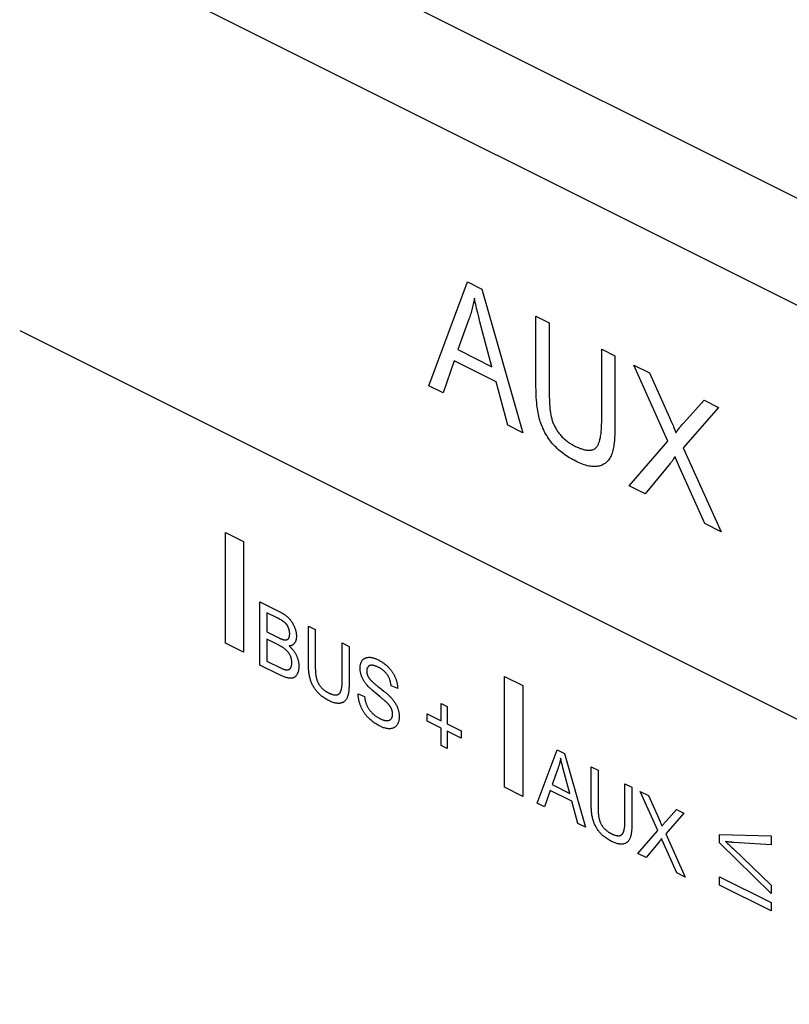
# Model space of a CAD drawing. Units: millimetres. Extents: x -72 to 72, y -69 to 69.
# Drawn here: x -37 to -29, y -20 to -10 of the extents above; entities that cross this region are included whole.
import ezdxf

# ---------------------------------------------------------------- set-up
doc = ezdxf.new("R2010")
doc.units = ezdxf.units.MM
doc.header["$LTSCALE"] = 16.335
doc.layers.add('IMPORT_IGES', color=7, linetype='CONTINUOUS')

msp = doc.modelspace()

# ---------------------------------------------------------------- linework, layer by layer
at = {"layer": 'IMPORT_IGES', "color": 7, "linetype": 'CONTINUOUS'}
for p, q in [((-35.6042, -9.184), (-23.6417, -15.1653)), ((-37.2302, -9.4508), (-23.6432, -16.2443)), ((-33.1109, -14.178), (-32.7221, -13.1325)), ((-32.7221, -13.1325), (-32.5778, -13.2046)), ((-32.5778, -13.2046), (-32.1634, -14.6518)), ((-32.6091, -13.4835), (-32.6196, -13.442)), ((-32.5964, -13.5329), (-32.6091, -13.4835)), ((-32.0316, -14.1941), (-32.0316, -13.4777)), ((-32.0316, -13.4777), (-31.8976, -13.5447)), ((-32.7076, -13.5067), (-32.8188, -13.8148)), ((-32.4756, -13.9864), (-32.5964, -13.5329)), ((-31.8976, -13.5447), (-31.8975, -14.2778)), ((-37.2366, -13.6216), (-23.6495, -20.4151)), ((-32.8188, -13.8148), (-32.4756, -13.9864)), ((-31.3694, -13.8088), (-31.2354, -13.8758)), ((-31.2354, -13.8758), (-31.2354, -14.5922)), ((-32.8574, -13.9291), (-32.9686, -14.2492)), ((-32.434, -14.1408), (-32.8574, -13.9291)), ((-30.7009, -14.7368), (-31.0463, -13.9703)), ((-31.0463, -13.9703), (-30.8868, -14.0501)), ((-30.8868, -14.0501), (-30.6853, -14.4999)), ((-32.9686, -14.2492), (-33.1109, -14.178)), ((-32.316, -14.5755), (-32.434, -14.1408)), ((-30.5413, -14.5519), (-30.3377, -14.3247)), ((-30.3377, -14.3247), (-30.192, -14.3975)), ((-30.192, -14.3975), (-30.5477, -14.8041)), ((-32.1634, -14.6518), (-32.316, -14.5755)), ((-30.6853, -14.4999), (-30.6676, -14.5403)), ((-30.6676, -14.5403), (-30.6587, -14.5606)), ((-31.0924, -15.1873), (-30.7009, -14.7368)), ((-30.5477, -14.8041), (-30.1642, -15.6514)), ((-30.6775, -14.9624), (-30.9316, -15.2677)), ((-30.629, -14.8935), (-30.6448, -14.917)), ((-30.6049, -14.952), (-30.6147, -14.9287)), ((-30.595, -14.9753), (-30.6049, -14.952)), ((-30.5849, -14.9985), (-30.595, -14.9753)), ((-30.3301, -15.5684), (-30.5849, -14.9985)), ((-30.9316, -15.2677), (-31.0924, -15.1873)), ((-30.1642, -15.6514), (-30.3301, -15.5684)), ((-35.1629, -16.7728), (-35.1629, -15.6567)), ((-35.1629, -15.6567), (-34.9788, -15.7487)), ((-34.9788, -15.7487), (-34.9788, -16.8649)), ((-34.8148, -16.9946), (-34.8148, -16.3571)), ((-34.8148, -16.3571), (-34.6194, -16.4547)), ((-34.7458, -16.4667), (-34.7458, -16.6595)), ((-34.6418, -16.5187), (-34.7458, -16.4667)), ((-34.7458, -16.6595), (-34.6292, -16.7178)), ((-34.3257, -16.9793), (-34.3257, -16.6016)), ((-34.3257, -16.6016), (-34.2568, -16.636)), ((-34.2568, -16.636), (-34.2568, -17.013)), ((-34.9788, -16.8649), (-35.1629, -16.7728)), ((-34.7458, -16.7346), (-34.7458, -16.9539)), ((-34.6292, -16.7178), (-34.6209, -16.7219)), ((-33.9851, -16.7719), (-33.9161, -16.8064)), ((-34.7458, -16.9539), (-34.6068, -17.0234)), ((-34.6162, -17.0939), (-34.8148, -16.9946)), ((-32.3496, -18.2266), (-32.3496, -17.1105)), ((-32.3496, -17.1105), (-32.1657, -17.2024)), ((-33.6047, -17.2259), (-33.5854, -17.2412)), ((-33.5854, -17.2412), (-33.5665, -17.2563)), ((-33.426, -17.2311), (-33.492, -17.204)), ((-32.1657, -17.2024), (-32.1657, -18.3186)), ((-33.8249, -17.2846), (-33.7598, -17.3103)), ((-33.6041, -17.3136), (-33.6429, -17.2827)), ((-32.9881, -17.5568), (-32.9881, -17.3835)), ((-32.9881, -17.3835), (-32.9277, -17.4137)), ((-32.9277, -17.4137), (-32.9277, -17.587)), ((-33.1299, -17.559), (-33.1299, -17.4859)), ((-33.1299, -17.4859), (-32.9881, -17.5568)), ((-32.9881, -17.6299), (-33.1299, -17.559)), ((-32.9881, -17.8047), (-32.9881, -17.6299)), ((-32.9277, -17.587), (-32.7859, -17.6579)), ((-32.9277, -17.6601), (-32.9277, -17.835)), ((-32.7859, -17.731), (-32.9277, -17.6601)), ((-32.7859, -17.6579), (-32.7859, -17.731)), ((-32.9277, -17.835), (-32.9881, -17.8047)), ((-32.0186, -18.3868), (-31.8188, -17.8491)), ((-31.8188, -17.8491), (-31.7445, -17.8862)), ((-31.7445, -17.8862), (-31.5313, -18.6304)), ((-31.8113, -18.0414), (-31.8685, -18.1999)), ((-31.7606, -18.0296), (-31.766, -18.0082)), ((-31.754, -18.055), (-31.7606, -18.0296)), ((-31.6919, -18.2882), (-31.754, -18.055)), ((-31.475, -18.3987), (-31.4751, -18.0209)), ((-31.4751, -18.0209), (-31.4061, -18.0554)), ((-31.4061, -18.0554), (-31.4061, -18.4323)), ((-32.1657, -18.3186), (-32.3496, -18.2266)), ((-31.8882, -18.2589), (-31.9455, -18.4233)), ((-31.6707, -18.3677), (-31.8882, -18.2589)), ((-31.8685, -18.1999), (-31.6919, -18.2882)), ((-31.1345, -18.1912), (-31.0656, -18.2257)), ((-30.8025, -18.6625), (-30.9801, -18.2684)), ((-30.9801, -18.2684), (-30.898, -18.3095)), ((-30.898, -18.3095), (-30.7945, -18.5407)), ((-31.9455, -18.4233), (-32.0186, -18.3868)), ((-31.6098, -18.5912), (-31.6707, -18.3677)), ((-30.7204, -18.5675), (-30.6156, -18.4507)), ((-30.6156, -18.4507), (-30.5408, -18.4881)), ((-30.7945, -18.5407), (-30.785, -18.5623)), ((-30.785, -18.5623), (-30.7802, -18.5736)), ((-30.5408, -18.4881), (-30.7238, -18.697)), ((-31.5313, -18.6304), (-31.6098, -18.5912)), ((-31.0039, -18.8941), (-30.8025, -18.6625)), ((-30.7589, -18.7594), (-30.7657, -18.7432)), ((-30.7521, -18.7755), (-30.7589, -18.7594)), ((-30.7238, -18.697), (-30.5265, -19.1328)), ((-30.1801, -18.7887), (-30.1801, -18.7022)), ((-30.1801, -18.7022), (-29.6595, -18.7154)), ((-29.6595, -18.7154), (-29.6595, -18.807)), ((-30.7905, -18.7785), (-30.9211, -18.9355)), ((-30.7475, -18.7863), (-30.7521, -18.7755)), ((-30.7428, -18.797), (-30.7475, -18.7863)), ((-30.6117, -19.0902), (-30.7428, -18.797)), ((-29.6595, -19.2987), (-30.1801, -18.7887)), ((-29.6595, -18.807), (-30.0376, -18.7836)), ((-30.0376, -18.8513), (-29.6595, -19.2128)), ((-30.9211, -18.9355), (-31.0039, -18.8941)), ((-30.5265, -19.1328), (-30.6117, -19.0902)), ((-30.1801, -19.2129), (-30.1801, -19.1285)), ((-30.1801, -19.1285), (-29.6595, -19.3888)), ((-29.6595, -19.4732), (-30.1801, -19.2129)), ((-29.6595, -19.2128), (-29.6595, -19.2987)), ((-29.6595, -19.3888), (-29.6595, -19.4732))]:
    msp.add_line(p, q, dxfattribs=at)
for points in [[(-32.653, -13.2971), (-32.6557, -13.3118), (-32.6585, -13.3265), (-32.6615, -13.341), (-32.6646, -13.3554), (-32.6678, -13.3698), (-32.6712, -13.384), (-32.6747, -13.3981), (-32.6784, -13.4121), (-32.6821, -13.4259), (-32.6861, -13.4397), (-32.6901, -13.4533), (-32.6943, -13.4669), (-32.6986, -13.4803), (-32.703, -13.4935), (-32.7076, -13.5067)], [(-32.6196, -13.442), (-32.6297, -13.4005), (-32.6346, -13.3798), (-32.6394, -13.3591), (-32.6441, -13.3384), (-32.6486, -13.3177), (-32.653, -13.2971)], [(-31.6428, -14.7853), (-31.6337, -14.7898), (-31.6245, -14.7941), (-31.6154, -14.7983), (-31.6063, -14.8023), (-31.5972, -14.8061), (-31.5881, -14.8097), (-31.579, -14.813), (-31.5699, -14.8161), (-31.5609, -14.8189), (-31.5519, -14.8214), (-31.5429, -14.8236), (-31.534, -14.8254), (-31.5251, -14.8269), (-31.5163, -14.828), (-31.51, -14.8285), (-31.5037, -14.8288), (-31.4975, -14.8289), (-31.4914, -14.8288), (-31.4853, -14.8284), (-31.4794, -14.8277), (-31.4735, -14.8268), (-31.4678, -14.8256), (-31.4622, -14.8241), (-31.4567, -14.8223), (-31.4515, -14.8202), (-31.4463, -14.8178), (-31.4414, -14.8151), (-31.4367, -14.812), (-31.4322, -14.8085), (-31.4277, -14.8046), (-31.4235, -14.8002), (-31.4196, -14.7955), (-31.4158, -14.7905), (-31.4123, -14.7852), (-31.4089, -14.7796), (-31.4058, -14.7737), (-31.4028, -14.7676), (-31.4001, -14.7612), (-31.3975, -14.7546), (-31.395, -14.7479), (-31.3928, -14.741), (-31.3906, -14.7339), (-31.3887, -14.7267), (-31.3868, -14.7194), (-31.3851, -14.7121), (-31.3824, -14.6995), (-31.38, -14.6868), (-31.378, -14.6739), (-31.3762, -14.6608), (-31.3746, -14.6476), (-31.3733, -14.6343), (-31.3723, -14.6209), (-31.3714, -14.6074), (-31.3707, -14.5937), (-31.3702, -14.58), (-31.3698, -14.5662), (-31.3695, -14.5523), (-31.3694, -14.5383), (-31.3694, -13.8088)], [(-31.2354, -14.5922), (-31.2356, -14.6201), (-31.2362, -14.6478), (-31.2373, -14.6752), (-31.2389, -14.7024), (-31.2412, -14.7292), (-31.244, -14.7557), (-31.246, -14.7711), (-31.2483, -14.7865), (-31.2509, -14.8015), (-31.2538, -14.8163), (-31.2572, -14.8308), (-31.2609, -14.8449), (-31.2652, -14.8585), (-31.27, -14.8717), (-31.2753, -14.8844), (-31.2811, -14.8965), (-31.2875, -14.908), (-31.2944, -14.9189), (-31.3019, -14.9291), (-31.3098, -14.9386), (-31.3183, -14.9474), (-31.3266, -14.9548), (-31.3352, -14.9615), (-31.3443, -14.9676), (-31.3537, -14.9731), (-31.3634, -14.9779), (-31.3735, -14.9821), (-31.3838, -14.9856), (-31.3944, -14.9885), (-31.4067, -14.991), (-31.4192, -14.9928), (-31.432, -14.9937), (-31.445, -14.994), (-31.4582, -14.9935), (-31.4716, -14.9924), (-31.4851, -14.9905), (-31.4988, -14.988), (-31.5143, -14.9845), (-31.5299, -14.9802), (-31.5456, -14.9752), (-31.5614, -14.9696), (-31.5788, -14.9629), (-31.5962, -14.9555), (-31.6137, -14.9476), (-31.6311, -14.9391), (-31.6481, -14.9304), (-31.6651, -14.9212), (-31.682, -14.9116), (-31.699, -14.9014), (-31.7144, -14.8917), (-31.7298, -14.8815), (-31.7451, -14.8707), (-31.7604, -14.8595), (-31.7738, -14.8491), (-31.7871, -14.8382), (-31.8003, -14.8268), (-31.8134, -14.815), (-31.8263, -14.8027), (-31.839, -14.7899), (-31.8515, -14.7766), (-31.8637, -14.7628), (-31.8745, -14.75), (-31.885, -14.7368), (-31.8952, -14.7232), (-31.9051, -14.7093), (-31.9147, -14.695), (-31.924, -14.6804), (-31.9329, -14.6655), (-31.9413, -14.6504), (-31.9493, -14.6351), (-31.9568, -14.6197), (-31.9639, -14.604), (-31.9706, -14.5883), (-31.9768, -14.5723), (-31.9826, -14.5564), (-31.988, -14.5403), (-31.993, -14.5243), (-31.9983, -14.5054), (-32.003, -14.4866), (-32.0072, -14.4679), (-32.0109, -14.4492), (-32.0142, -14.4306), (-32.0171, -14.4121), (-32.0197, -14.3936), (-32.0219, -14.3753), (-32.0247, -14.3488), (-32.027, -14.3225), (-32.0287, -14.2964), (-32.03, -14.2706), (-32.0309, -14.2449), (-32.0314, -14.2194), (-32.0316, -14.1941)], [(-31.8975, -14.2778), (-31.8973, -14.2954), (-31.8969, -14.3132), (-31.8963, -14.331), (-31.8955, -14.349), (-31.8944, -14.367), (-31.8931, -14.3852), (-31.8915, -14.4035), (-31.8904, -14.414), (-31.8893, -14.4246), (-31.888, -14.4352), (-31.8865, -14.4459), (-31.8848, -14.4565), (-31.883, -14.4673), (-31.8809, -14.478), (-31.8786, -14.4888), (-31.876, -14.4996), (-31.8731, -14.5105), (-31.8704, -14.52), (-31.8673, -14.5295), (-31.8641, -14.5391), (-31.8606, -14.5485), (-31.8569, -14.558), (-31.853, -14.5674), (-31.8488, -14.5767), (-31.8444, -14.5859), (-31.8398, -14.595), (-31.8349, -14.604), (-31.8298, -14.613), (-31.8244, -14.6217), (-31.8189, -14.6304), (-31.8132, -14.6388), (-31.8073, -14.6471), (-31.8013, -14.6552), (-31.7951, -14.6631), (-31.7888, -14.6708), (-31.7815, -14.6793), (-31.774, -14.6876), (-31.7663, -14.6956), (-31.7585, -14.7034), (-31.7506, -14.7109), (-31.7426, -14.7181), (-31.7346, -14.7251), (-31.7264, -14.7318), (-31.7182, -14.7382), (-31.7099, -14.7444), (-31.7015, -14.7504), (-31.6931, -14.7561), (-31.6847, -14.7615), (-31.6763, -14.7668), (-31.6679, -14.7717), (-31.6595, -14.7765), (-31.6511, -14.781), (-31.6428, -14.7853)], [(-30.6587, -14.5606), (-30.65, -14.5811), (-30.6458, -14.5913), (-30.6416, -14.6015), (-30.6374, -14.6118), (-30.6333, -14.6221), (-30.6293, -14.6323), (-30.6253, -14.6427), (-30.6215, -14.653)], [(-30.6215, -14.653), (-30.6158, -14.6446), (-30.61, -14.6363), (-30.6041, -14.6282), (-30.5982, -14.6201), (-30.5921, -14.6121), (-30.586, -14.6043), (-30.5799, -14.5965), (-30.5736, -14.5888), (-30.5673, -14.5813), (-30.5609, -14.5738), (-30.5544, -14.5664), (-30.5479, -14.5591), (-30.5413, -14.5519)], [(-30.6448, -14.917), (-30.6534, -14.9297), (-30.6563, -14.934), (-30.6593, -14.9382), (-30.6622, -14.9423), (-30.6652, -14.9464), (-30.6682, -14.9505), (-30.6713, -14.9545), (-30.6744, -14.9585), (-30.6775, -14.9624)], [(-30.6147, -14.9287), (-30.6243, -14.9053), (-30.629, -14.8935)], [(-34.6194, -16.4547), (-34.6137, -16.4576), (-34.6079, -16.4606), (-34.6022, -16.4637), (-34.5964, -16.4669), (-34.5906, -16.4702), (-34.5849, -16.4736), (-34.5791, -16.4771), (-34.5734, -16.4808), (-34.5677, -16.4846), (-34.562, -16.4886), (-34.5563, -16.4928), (-34.5507, -16.4971), (-34.5452, -16.5016), (-34.5397, -16.5063), (-34.5343, -16.5113), (-34.5289, -16.5164), (-34.5237, -16.5217), (-34.5194, -16.5263), (-34.5151, -16.5311), (-34.5109, -16.536), (-34.5069, -16.541), (-34.5029, -16.5462), (-34.499, -16.5515), (-34.4952, -16.5569), (-34.4915, -16.5625), (-34.488, -16.5681), (-34.4847, -16.5738), (-34.4814, -16.5795), (-34.4783, -16.5854), (-34.4753, -16.5914), (-34.4725, -16.5974), (-34.4697, -16.6035), (-34.4672, -16.6096), (-34.4645, -16.6164), (-34.462, -16.6232), (-34.4597, -16.63), (-34.4575, -16.6369), (-34.4556, -16.6437), (-34.4538, -16.6506), (-34.4522, -16.6574), (-34.4508, -16.6643), (-34.4496, -16.671), (-34.4486, -16.6778), (-34.4478, -16.6844), (-34.4473, -16.691), (-34.4469, -16.6975), (-34.4468, -16.7039), (-34.4469, -16.7101), (-34.4473, -16.7162), (-34.4478, -16.7221), (-34.4486, -16.7279), (-34.4495, -16.7336), (-34.4507, -16.7391), (-34.4521, -16.7444), (-34.4537, -16.7495), (-34.4556, -16.7544), (-34.4576, -16.7591), (-34.4598, -16.7636), (-34.4622, -16.7679), (-34.4648, -16.7719), (-34.4676, -16.7755), (-34.4704, -16.7789), (-34.4735, -16.7821), (-34.4767, -16.7851), (-34.48, -16.7878), (-34.4835, -16.7903), (-34.4871, -16.7925), (-34.4909, -16.7946), (-34.4947, -16.7964), (-34.4986, -16.7981), (-34.5027, -16.7995), (-34.5068, -16.8007), (-34.511, -16.8017), (-34.5152, -16.8025), (-34.5195, -16.803)], [(-34.6209, -16.7219), (-34.6167, -16.7239), (-34.6125, -16.7259), (-34.6084, -16.7278), (-34.6042, -16.7297), (-34.6001, -16.7315), (-34.5959, -16.7331), (-34.5918, -16.7347), (-34.5877, -16.7362), (-34.5836, -16.7375), (-34.5796, -16.7387), (-34.5755, -16.7397), (-34.5715, -16.7405), (-34.5675, -16.7412), (-34.5645, -16.7415), (-34.5615, -16.7417), (-34.5585, -16.7418), (-34.5556, -16.7418), (-34.5527, -16.7416), (-34.5499, -16.7412), (-34.5472, -16.7407), (-34.5445, -16.74), (-34.5421, -16.7391), (-34.5398, -16.7382), (-34.5376, -16.737), (-34.5355, -16.7357), (-34.5335, -16.7343), (-34.5315, -16.7327), (-34.5297, -16.7309), (-34.5279, -16.729), (-34.5263, -16.7269), (-34.5247, -16.7246), (-34.5233, -16.7221), (-34.522, -16.7195), (-34.5208, -16.7168), (-34.5197, -16.714), (-34.5187, -16.711), (-34.5178, -16.7079), (-34.5171, -16.7047), (-34.5164, -16.7014), (-34.5159, -16.6981), (-34.5154, -16.6946), (-34.5151, -16.6911), (-34.5149, -16.6875), (-34.5147, -16.6839), (-34.5147, -16.6802), (-34.5147, -16.6759), (-34.5149, -16.6716), (-34.5152, -16.6672), (-34.5156, -16.6628), (-34.5162, -16.6584), (-34.5169, -16.6539), (-34.5177, -16.6494), (-34.5186, -16.645), (-34.5197, -16.6405), (-34.5209, -16.636), (-34.5222, -16.6315), (-34.5237, -16.627), (-34.5253, -16.6226), (-34.5271, -16.6182), (-34.5286, -16.6145), (-34.5303, -16.6109), (-34.5321, -16.6073), (-34.5339, -16.6037), (-34.5358, -16.6003), (-34.5379, -16.5969), (-34.54, -16.5935), (-34.5422, -16.5903), (-34.5445, -16.587), (-34.5469, -16.5839), (-34.5494, -16.5809), (-34.5519, -16.578), (-34.5545, -16.5752), (-34.5571, -16.5724), (-34.5598, -16.5698), (-34.5625, -16.5673), (-34.5659, -16.5644), (-34.5693, -16.5616), (-34.5728, -16.5589), (-34.5763, -16.5563), (-34.5798, -16.5539), (-34.5833, -16.5516), (-34.5868, -16.5493), (-34.5904, -16.5471), (-34.5939, -16.5449), (-34.6019, -16.5402), (-34.6099, -16.5356), (-34.6179, -16.5312), (-34.6258, -16.5269), (-34.6338, -16.5228), (-34.6418, -16.5187)], [(-34.6068, -17.0234), (-34.6021, -17.0258), (-34.5974, -17.028), (-34.5927, -17.0302), (-34.588, -17.0323), (-34.5833, -17.0343), (-34.5786, -17.0361), (-34.574, -17.0377), (-34.5693, -17.0392), (-34.5649, -17.0404), (-34.5605, -17.0413), (-34.5561, -17.0421), (-34.5518, -17.0427), (-34.5475, -17.043), (-34.5444, -17.0431), (-34.5413, -17.0431), (-34.5382, -17.043), (-34.5353, -17.0427), (-34.5324, -17.0422), (-34.5295, -17.0415), (-34.5268, -17.0406), (-34.5242, -17.0395), (-34.5216, -17.0383), (-34.5192, -17.0368), (-34.5168, -17.0352), (-34.5145, -17.0333), (-34.5124, -17.0314), (-34.5103, -17.0292), (-34.5084, -17.0269), (-34.5065, -17.0245), (-34.5048, -17.0219), (-34.5032, -17.0192), (-34.5015, -17.0159), (-34.5, -17.0124), (-34.4986, -17.0088), (-34.4974, -17.005), (-34.4963, -17.0011), (-34.4954, -16.9971), (-34.4946, -16.9929), (-34.494, -16.9887), (-34.4935, -16.9843), (-34.4932, -16.9798), (-34.493, -16.9752), (-34.493, -16.9706), (-34.493, -16.9664), (-34.4932, -16.9622), (-34.4935, -16.958), (-34.4939, -16.9537), (-34.4944, -16.9493), (-34.495, -16.945), (-34.4958, -16.9406), (-34.4966, -16.9362), (-34.4976, -16.9318), (-34.4987, -16.9274), (-34.4999, -16.923), (-34.5012, -16.9186), (-34.5027, -16.9143), (-34.5043, -16.9099), (-34.506, -16.9056), (-34.5078, -16.9014), (-34.5099, -16.897), (-34.5121, -16.8927), (-34.5144, -16.8884), (-34.5168, -16.8842), (-34.5194, -16.8801), (-34.522, -16.876), (-34.5248, -16.872), (-34.5276, -16.8681), (-34.5305, -16.8643), (-34.5335, -16.8606), (-34.5366, -16.857), (-34.5397, -16.8535), (-34.5428, -16.8501), (-34.546, -16.8468), (-34.5493, -16.8437), (-34.5533, -16.8399), (-34.5574, -16.8363), (-34.5615, -16.8329), (-34.5657, -16.8296), (-34.5699, -16.8265), (-34.5741, -16.8235), (-34.5783, -16.8207), (-34.5826, -16.818), (-34.5868, -16.8154), (-34.5911, -16.8128), (-34.5954, -16.8104), (-34.5997, -16.808), (-34.604, -16.8057), (-34.6083, -16.8035), (-34.6126, -16.8013), (-34.6168, -16.7991), (-34.7458, -16.7346)], [(-34.1257, -17.2738), (-34.121, -17.2761), (-34.1164, -17.2784), (-34.1117, -17.2805), (-34.107, -17.2826), (-34.1023, -17.2846), (-34.0976, -17.2864), (-34.0929, -17.2881), (-34.0883, -17.2897), (-34.0836, -17.2912), (-34.079, -17.2925), (-34.0744, -17.2936), (-34.0698, -17.2945), (-34.0652, -17.2953), (-34.0606, -17.2959), (-34.0574, -17.2961), (-34.0542, -17.2963), (-34.051, -17.2964), (-34.0478, -17.2963), (-34.0447, -17.2961), (-34.0416, -17.2958), (-34.0386, -17.2953), (-34.0357, -17.2947), (-34.0328, -17.2939), (-34.03, -17.293), (-34.0273, -17.292), (-34.0246, -17.2907), (-34.0221, -17.2893), (-34.0197, -17.2877), (-34.0173, -17.286), (-34.0151, -17.2839), (-34.0129, -17.2817), (-34.0108, -17.2793), (-34.0089, -17.2767), (-34.0071, -17.274), (-34.0054, -17.2711), (-34.0038, -17.2681), (-34.0023, -17.2649), (-34.0008, -17.2616), (-33.9995, -17.2582), (-33.9983, -17.2548), (-33.9971, -17.2512), (-33.996, -17.2476), (-33.995, -17.2439), (-33.994, -17.2401), (-33.9932, -17.2364), (-33.9918, -17.2299), (-33.9906, -17.2233), (-33.9895, -17.2167), (-33.9886, -17.21), (-33.9878, -17.2032), (-33.9871, -17.1964), (-33.9866, -17.1895), (-33.9861, -17.1825), (-33.9858, -17.1755), (-33.9855, -17.1684), (-33.9853, -17.1613), (-33.9852, -17.1542), (-33.9851, -17.147), (-33.9851, -16.7719)], [(-34.5195, -16.803), (-34.5146, -16.8073), (-34.5098, -16.8118), (-34.505, -16.8165), (-34.5002, -16.8213), (-34.4954, -16.8264), (-34.4908, -16.8315), (-34.4862, -16.8369), (-34.4817, -16.8423), (-34.4773, -16.848), (-34.473, -16.8537), (-34.4688, -16.8596), (-34.4648, -16.8656), (-34.4609, -16.8717), (-34.4571, -16.8779), (-34.4536, -16.8843), (-34.4502, -16.8907), (-34.4469, -16.8972), (-34.4439, -16.9039), (-34.441, -16.9107), (-34.4384, -16.9175), (-34.4359, -16.9244), (-34.4336, -16.9313), (-34.4316, -16.9382), (-34.4297, -16.9451), (-34.428, -16.9521), (-34.4266, -16.959), (-34.4253, -16.9659), (-34.4242, -16.9728), (-34.4233, -16.9796), (-34.4226, -16.9864), (-34.4221, -16.9931), (-34.4217, -16.9997), (-34.4216, -17.0063), (-34.4217, -17.0135), (-34.422, -17.0206), (-34.4225, -17.0275), (-34.4232, -17.0343), (-34.4242, -17.0409), (-34.4254, -17.0473), (-34.4268, -17.0536), (-34.4284, -17.0597), (-34.4303, -17.0656), (-34.4323, -17.0713), (-34.4345, -17.0768), (-34.4369, -17.0821), (-34.4394, -17.0869), (-34.442, -17.0914), (-34.4448, -17.0958), (-34.4478, -17.0999), (-34.451, -17.1038), (-34.4543, -17.1075), (-34.4574, -17.1106), (-34.4607, -17.1134), (-34.4641, -17.116), (-34.4677, -17.1184), (-34.4714, -17.1205), (-34.4752, -17.1224), (-34.4794, -17.124), (-34.4837, -17.1254), (-34.4882, -17.1264), (-34.4928, -17.1272), (-34.4975, -17.1277), (-34.5022, -17.128), (-34.5071, -17.128), (-34.512, -17.1278), (-34.517, -17.1274), (-34.522, -17.1269), (-34.5271, -17.1261), (-34.5322, -17.1252), (-34.5397, -17.1236), (-34.5473, -17.1216), (-34.5549, -17.1194), (-34.5625, -17.117), (-34.5702, -17.1143), (-34.5778, -17.1113), (-34.5855, -17.1082), (-34.5932, -17.1048), (-34.6009, -17.1013), (-34.6086, -17.0977), (-34.6162, -17.0939)], [(-33.9161, -16.8064), (-33.9161, -17.1842), (-33.9162, -17.1939), (-33.9164, -17.2035), (-33.9167, -17.2132), (-33.917, -17.2227), (-33.9175, -17.2322), (-33.9182, -17.2416), (-33.919, -17.2509), (-33.92, -17.26), (-33.9213, -17.269), (-33.9227, -17.2778), (-33.9244, -17.2864), (-33.9263, -17.2948), (-33.9286, -17.303), (-33.9311, -17.3108), (-33.9339, -17.3184), (-33.9367, -17.3249), (-33.9397, -17.3311), (-33.943, -17.337), (-33.9466, -17.3426), (-33.9504, -17.3479), (-33.9545, -17.3528), (-33.9588, -17.3573), (-33.9631, -17.3611), (-33.9675, -17.3646), (-33.9722, -17.3678), (-33.9771, -17.3706), (-33.9821, -17.3731), (-33.9873, -17.3752), (-33.9926, -17.377), (-33.9981, -17.3785), (-34.0044, -17.3798), (-34.0108, -17.3807), (-34.0174, -17.3812), (-34.024, -17.3813), (-34.0308, -17.381), (-34.0377, -17.3804), (-34.0446, -17.3795), (-34.0516, -17.3782), (-34.06, -17.3763), (-34.0684, -17.374), (-34.0769, -17.3712), (-34.0854, -17.3682), (-34.0939, -17.3648), (-34.1025, -17.3611), (-34.1111, -17.3571), (-34.1197, -17.3529), (-34.1292, -17.348), (-34.1388, -17.3429), (-34.1484, -17.3374), (-34.1579, -17.3316), (-34.1674, -17.3254), (-34.1768, -17.3189), (-34.1862, -17.312), (-34.1931, -17.3067), (-34.1999, -17.3011), (-34.2067, -17.2952), (-34.2135, -17.2892), (-34.2201, -17.2829), (-34.2266, -17.2763), (-34.2331, -17.2694), (-34.2394, -17.2623), (-34.2449, -17.2558), (-34.2503, -17.249), (-34.2556, -17.242), (-34.2607, -17.2349), (-34.2656, -17.2276), (-34.2704, -17.2201), (-34.2749, -17.2124), (-34.2792, -17.2046), (-34.2833, -17.1968), (-34.2872, -17.1888), (-34.2908, -17.1807), (-34.2942, -17.1726), (-34.2974, -17.1644), (-34.3004, -17.1562), (-34.3032, -17.1479), (-34.3058, -17.1397), (-34.3087, -17.1294), (-34.3113, -17.1191), (-34.3137, -17.1088), (-34.3158, -17.0986), (-34.3176, -17.0884), (-34.3192, -17.0782), (-34.3206, -17.0681), (-34.3218, -17.058), (-34.3228, -17.048), (-34.3236, -17.038), (-34.3243, -17.0281), (-34.3248, -17.0182), (-34.3252, -17.0084), (-34.3254, -16.9986), (-34.3256, -16.9889), (-34.3257, -16.9793)], [(-33.6429, -17.2827), (-33.6551, -17.2728), (-33.6673, -17.2626), (-33.6795, -17.2522), (-33.6915, -17.2415), (-33.6983, -17.2354), (-33.705, -17.2291), (-33.7117, -17.2227), (-33.7182, -17.2161), (-33.7247, -17.2093), (-33.7311, -17.2023), (-33.7369, -17.1957), (-33.7425, -17.1888), (-33.748, -17.1817), (-33.7534, -17.1744), (-33.7586, -17.167), (-33.7636, -17.1593), (-33.7674, -17.1533), (-33.771, -17.1471), (-33.7744, -17.1409), (-33.7777, -17.1346), (-33.7809, -17.1282), (-33.7839, -17.1217), (-33.7866, -17.1152), (-33.7895, -17.1078), (-33.7922, -17.1004), (-33.7946, -17.0929), (-33.7967, -17.0854), (-33.7986, -17.0779), (-33.8003, -17.0705), (-33.8017, -17.063), (-33.8028, -17.0556), (-33.8037, -17.0482), (-33.8044, -17.0409), (-33.8048, -17.0338), (-33.8049, -17.0267), (-33.8048, -17.0194), (-33.8044, -17.0122), (-33.8037, -17.0052), (-33.8028, -16.9984), (-33.8016, -16.9918), (-33.8001, -16.9854), (-33.7984, -16.9792), (-33.7964, -16.9733), (-33.7941, -16.9676), (-33.7916, -16.9622), (-33.7889, -16.9571), (-33.7859, -16.9522), (-33.7826, -16.9477), (-33.7791, -16.9435), (-33.7754, -16.9396), (-33.7714, -16.936), (-33.7673, -16.9327), (-33.7629, -16.9298), (-33.7584, -16.9271), (-33.7537, -16.9248), (-33.7488, -16.9227), (-33.7438, -16.921), (-33.7387, -16.9196), (-33.7335, -16.9184), (-33.7281, -16.9175), (-33.7227, -16.9169), (-33.7172, -16.9166), (-33.7108, -16.9165), (-33.7042, -16.9168), (-33.6976, -16.9175), (-33.6909, -16.9184), (-33.6842, -16.9197), (-33.6774, -16.9213), (-33.6705, -16.9231), (-33.6636, -16.9252), (-33.6567, -16.9276), (-33.6498, -16.9301), (-33.6428, -16.933), (-33.6358, -16.936), (-33.6287, -16.9392), (-33.6217, -16.9425), (-33.6136, -16.9466), (-33.6055, -16.951), (-33.5975, -16.9555), (-33.5894, -16.9604), (-33.5814, -16.9654), (-33.5734, -16.9708), (-33.5655, -16.9764), (-33.5577, -16.9823), (-33.5499, -16.9885)], [(-34.2568, -17.013), (-34.2566, -17.0221), (-34.2564, -17.0312), (-34.2561, -17.0404), (-34.2557, -17.0497), (-34.2551, -17.059), (-34.2545, -17.0683), (-34.2536, -17.0777), (-34.2531, -17.0831), (-34.2525, -17.0886), (-34.2518, -17.094), (-34.251, -17.0995), (-34.2502, -17.1049), (-34.2492, -17.1104), (-34.2481, -17.1159), (-34.2469, -17.1215), (-34.2456, -17.127), (-34.2441, -17.1326), (-34.2427, -17.1375), (-34.2412, -17.1424), (-34.2395, -17.1473), (-34.2377, -17.1522), (-34.2358, -17.157), (-34.2338, -17.1618), (-34.2317, -17.1666), (-34.2294, -17.1714), (-34.227, -17.176), (-34.2245, -17.1807), (-34.2219, -17.1853), (-34.2192, -17.1898), (-34.2163, -17.1943), (-34.2134, -17.1986), (-34.2104, -17.2029), (-34.2073, -17.207), (-34.2041, -17.2111), (-34.2009, -17.2151), (-34.1973, -17.2192), (-34.1937, -17.2233), (-34.1899, -17.2272), (-34.1862, -17.231), (-34.1823, -17.2347), (-34.1784, -17.2382), (-34.1745, -17.2416), (-34.1705, -17.2449), (-34.1665, -17.2481), (-34.1625, -17.2512), (-34.1585, -17.2542), (-34.1544, -17.257), (-34.1503, -17.2597), (-34.1462, -17.2624), (-34.1421, -17.2649), (-34.138, -17.2673), (-34.1339, -17.2696), (-34.1298, -17.2717), (-34.1257, -17.2738)], [(-33.492, -17.204), (-33.4925, -17.199), (-33.4931, -17.1938), (-33.4938, -17.1886), (-33.4947, -17.1833), (-33.4957, -17.178), (-33.4968, -17.1726), (-33.498, -17.1672), (-33.4993, -17.1618), (-33.5008, -17.1564), (-33.5024, -17.151), (-33.5041, -17.1456), (-33.5059, -17.1402), (-33.5079, -17.1349), (-33.51, -17.1296), (-33.5122, -17.1244), (-33.5145, -17.1192), (-33.517, -17.1141), (-33.5195, -17.1091), (-33.5222, -17.1042), (-33.5251, -17.0994), (-33.5281, -17.0947), (-33.5311, -17.0902), (-33.5342, -17.0859), (-33.5375, -17.0817), (-33.5409, -17.0776), (-33.5443, -17.0736), (-33.5478, -17.0698), (-33.5514, -17.0661), (-33.555, -17.0625), (-33.5587, -17.059), (-33.5624, -17.0556), (-33.5662, -17.0524), (-33.5713, -17.0482), (-33.5765, -17.0442), (-33.5818, -17.0403), (-33.587, -17.0367), (-33.5923, -17.0333), (-33.5976, -17.03), (-33.6029, -17.0269), (-33.6082, -17.0239), (-33.6135, -17.021), (-33.6188, -17.0183), (-33.6247, -17.0154), (-33.6305, -17.0127), (-33.6363, -17.0101), (-33.6422, -17.0077), (-33.648, -17.0055), (-33.653, -17.0037), (-33.658, -17.0021), (-33.663, -17.0006), (-33.668, -16.9994), (-33.6729, -16.9983), (-33.6765, -16.9977), (-33.6801, -16.9972), (-33.6836, -16.9969), (-33.6871, -16.9967), (-33.6906, -16.9966), (-33.694, -16.9968), (-33.6973, -16.9971), (-33.7006, -16.9977), (-33.7038, -16.9985), (-33.7069, -16.9995), (-33.7099, -17.0008), (-33.7126, -17.0022), (-33.7152, -17.0038), (-33.7177, -17.0057), (-33.7201, -17.0078), (-33.7224, -17.01), (-33.7246, -17.0125), (-33.7266, -17.0151), (-33.7285, -17.0179), (-33.7302, -17.0209), (-33.7318, -17.024), (-33.7333, -17.0273), (-33.7345, -17.0308), (-33.7357, -17.0344), (-33.7366, -17.0381), (-33.7374, -17.042), (-33.738, -17.0459), (-33.7383, -17.05), (-33.7385, -17.0542), (-33.7385, -17.0582), (-33.7383, -17.0624), (-33.738, -17.0666)], [(-33.738, -17.0666), (-33.7376, -17.0696), (-33.7371, -17.0726), (-33.7366, -17.0757), (-33.7359, -17.0788), (-33.7352, -17.0819), (-33.7344, -17.085), (-33.7335, -17.0881), (-33.7325, -17.0912), (-33.7314, -17.0943), (-33.7303, -17.0974), (-33.729, -17.1005), (-33.7277, -17.1035), (-33.7263, -17.1065), (-33.7248, -17.1095), (-33.7233, -17.1125), (-33.7217, -17.1154), (-33.72, -17.1182), (-33.7183, -17.121), (-33.7164, -17.1239), (-33.7144, -17.1268), (-33.7124, -17.1296), (-33.7103, -17.1323), (-33.7081, -17.135), (-33.7059, -17.1376), (-33.7037, -17.1401), (-33.7014, -17.1427), (-33.6991, -17.1451), (-33.6968, -17.1475), (-33.6944, -17.1499), (-33.692, -17.1522), (-33.6896, -17.1545), (-33.6872, -17.1568), (-33.6848, -17.1591), (-33.6824, -17.1613), (-33.6756, -17.1675), (-33.6689, -17.1735), (-33.6621, -17.1794), (-33.6553, -17.1852), (-33.6485, -17.1909), (-33.6417, -17.1965), (-33.6349, -17.2021), (-33.6281, -17.2075), (-33.6213, -17.2129), (-33.6047, -17.2259)], [(-33.5499, -16.9885), (-33.5454, -16.9922), (-33.541, -16.996), (-33.5367, -16.9999), (-33.5323, -17.0039), (-33.528, -17.008), (-33.5238, -17.0123), (-33.5195, -17.0166), (-33.5155, -17.0209), (-33.5115, -17.0252), (-33.5076, -17.0297), (-33.5037, -17.0343), (-33.4999, -17.0389), (-33.4961, -17.0436), (-33.4924, -17.0485), (-33.4887, -17.0534), (-33.4851, -17.0584), (-33.4816, -17.0634), (-33.4782, -17.0686), (-33.4749, -17.0738), (-33.4716, -17.0791), (-33.4684, -17.0844), (-33.4653, -17.0898), (-33.4624, -17.0953), (-33.4595, -17.1008), (-33.4567, -17.1064), (-33.4541, -17.1121), (-33.4516, -17.1177), (-33.4492, -17.1234), (-33.4469, -17.129), (-33.4448, -17.1347), (-33.4428, -17.1405), (-33.4409, -17.1462), (-33.4391, -17.152), (-33.4374, -17.1577), (-33.4359, -17.1635), (-33.4345, -17.1693), (-33.4331, -17.1751), (-33.4319, -17.1808), (-33.4308, -17.1866), (-33.4298, -17.1923), (-33.429, -17.1979), (-33.4282, -17.2036), (-33.4275, -17.2092), (-33.427, -17.2147), (-33.4265, -17.2202), (-33.4262, -17.2257), (-33.426, -17.2311)], [(-33.5665, -17.2563), (-33.5574, -17.2638), (-33.5528, -17.2675), (-33.5482, -17.2713), (-33.5437, -17.2751), (-33.5391, -17.279), (-33.5346, -17.2829), (-33.5301, -17.2869), (-33.5256, -17.2909), (-33.5211, -17.295), (-33.5167, -17.2992), (-33.5123, -17.3034), (-33.5079, -17.3077), (-33.5035, -17.312), (-33.4992, -17.3165)], [(-33.7279, -17.5202), (-33.7321, -17.5155), (-33.7363, -17.5107), (-33.7405, -17.5058), (-33.7446, -17.5007), (-33.7486, -17.4956), (-33.7526, -17.4904), (-33.7564, -17.4851), (-33.7602, -17.4797), (-33.7639, -17.4742), (-33.7673, -17.469), (-33.7706, -17.4637), (-33.7738, -17.4584), (-33.7769, -17.4529), (-33.78, -17.4475), (-33.7829, -17.4419), (-33.7858, -17.4363), (-33.7885, -17.4307), (-33.7912, -17.425), (-33.7938, -17.4193), (-33.7963, -17.4135), (-33.7988, -17.4074), (-33.8012, -17.4012), (-33.8034, -17.395), (-33.8056, -17.3888), (-33.8077, -17.3826), (-33.8096, -17.3763), (-33.8114, -17.3701), (-33.8132, -17.3638), (-33.8148, -17.3575), (-33.8163, -17.3513), (-33.8176, -17.3451), (-33.8189, -17.3388), (-33.82, -17.3326), (-33.821, -17.3265), (-33.8219, -17.3204), (-33.8227, -17.3143), (-33.8234, -17.3082), (-33.824, -17.3022), (-33.8244, -17.2963), (-33.8247, -17.2904), (-33.8249, -17.2846)], [(-33.7598, -17.3103), (-33.7593, -17.3161), (-33.7586, -17.3219), (-33.7579, -17.3278), (-33.757, -17.3337), (-33.756, -17.3397), (-33.7549, -17.3457), (-33.7536, -17.3517), (-33.7523, -17.3578), (-33.7508, -17.3638), (-33.7491, -17.3698), (-33.7473, -17.3758), (-33.7453, -17.3818), (-33.7432, -17.3877), (-33.7409, -17.3936), (-33.7384, -17.3995), (-33.7358, -17.4051), (-33.733, -17.4107), (-33.7301, -17.4162), (-33.727, -17.4216), (-33.7238, -17.427), (-33.7205, -17.4323), (-33.717, -17.4374), (-33.7134, -17.4425), (-33.7097, -17.4475), (-33.7059, -17.4524), (-33.7021, -17.4572), (-33.6982, -17.4619), (-33.6942, -17.4664), (-33.6901, -17.4709), (-33.686, -17.4752), (-33.6806, -17.4807), (-33.6751, -17.486), (-33.6695, -17.4911), (-33.6639, -17.4959), (-33.6582, -17.5006), (-33.6525, -17.5051), (-33.6468, -17.5094), (-33.641, -17.5135), (-33.6352, -17.5174), (-33.6294, -17.5211), (-33.6236, -17.5246), (-33.6177, -17.528), (-33.6119, -17.5312), (-33.606, -17.5343), (-33.6006, -17.537), (-33.5951, -17.5395), (-33.5896, -17.5419), (-33.5842, -17.5441), (-33.5788, -17.5462), (-33.5734, -17.548), (-33.568, -17.5497), (-33.5627, -17.5511), (-33.5573, -17.5523), (-33.5521, -17.5533), (-33.5468, -17.554), (-33.5416, -17.5545), (-33.5365, -17.5547), (-33.5327, -17.5547), (-33.5291, -17.5546), (-33.5254, -17.5542), (-33.5219, -17.5537), (-33.5184, -17.5531), (-33.5149, -17.5522), (-33.5116, -17.5512), (-33.5083, -17.5499), (-33.5052, -17.5485), (-33.5022, -17.5468), (-33.4993, -17.5449), (-33.4966, -17.5428), (-33.494, -17.5404), (-33.4915, -17.5378), (-33.4893, -17.535), (-33.4872, -17.5319), (-33.4853, -17.5286), (-33.4835, -17.5251), (-33.482, -17.5214), (-33.4806, -17.5175), (-33.4795, -17.5134), (-33.4785, -17.5092), (-33.4778, -17.5047), (-33.4772, -17.5002), (-33.4769, -17.4954), (-33.4768, -17.4906), (-33.4769, -17.4858), (-33.4772, -17.481)], [(-33.4992, -17.3165), (-33.4937, -17.3225), (-33.4882, -17.3287), (-33.4827, -17.3351), (-33.4774, -17.3417), (-33.4721, -17.3484), (-33.467, -17.3552), (-33.462, -17.3623), (-33.4571, -17.3694), (-33.4524, -17.3767), (-33.4479, -17.3842), (-33.4436, -17.3917), (-33.4395, -17.3994), (-33.4357, -17.4072), (-33.4321, -17.4151), (-33.4288, -17.4228), (-33.4259, -17.4307), (-33.4232, -17.4386), (-33.4207, -17.4465), (-33.4185, -17.4544), (-33.4166, -17.4624), (-33.4149, -17.4703), (-33.4135, -17.4782), (-33.4124, -17.4861), (-33.4115, -17.4939), (-33.4109, -17.5016), (-33.4105, -17.5092), (-33.4104, -17.5166), (-33.4106, -17.5244), (-33.411, -17.532), (-33.4118, -17.5394), (-33.4128, -17.5467), (-33.4141, -17.5537), (-33.4157, -17.5605), (-33.4176, -17.567), (-33.4197, -17.5734), (-33.4221, -17.5794), (-33.4247, -17.5852), (-33.4276, -17.5907), (-33.4308, -17.5959), (-33.4341, -17.6008), (-33.4378, -17.6055), (-33.4417, -17.6098), (-33.4458, -17.6137), (-33.4502, -17.6174), (-33.4547, -17.6207), (-33.4594, -17.6238), (-33.4643, -17.6265), (-33.4694, -17.6289), (-33.4746, -17.6309), (-33.4799, -17.6327), (-33.4854, -17.6342), (-33.491, -17.6354), (-33.4967, -17.6362), (-33.5025, -17.6368), (-33.509, -17.637), (-33.5157, -17.637), (-33.5224, -17.6365), (-33.5292, -17.6358), (-33.536, -17.6347), (-33.5429, -17.6333), (-33.5499, -17.6316), (-33.5586, -17.6291), (-33.5674, -17.6263), (-33.5762, -17.623), (-33.5851, -17.6194), (-33.594, -17.6155), (-33.6028, -17.6114), (-33.6122, -17.6067), (-33.6215, -17.6017), (-33.6308, -17.5965), (-33.6401, -17.591), (-33.6494, -17.5851), (-33.6586, -17.579), (-33.6678, -17.5726), (-33.6757, -17.5669), (-33.6835, -17.5609), (-33.6912, -17.5547), (-33.6989, -17.5482), (-33.7065, -17.5414), (-33.714, -17.5344), (-33.7214, -17.527), (-33.7279, -17.5202)], [(-33.5379, -17.3699), (-33.5406, -17.3673), (-33.5433, -17.3648), (-33.5461, -17.3623), (-33.5488, -17.3599), (-33.5515, -17.3575), (-33.5581, -17.3518), (-33.5646, -17.3462), (-33.5712, -17.3406), (-33.5777, -17.3351), (-33.5843, -17.3297), (-33.5909, -17.3243), (-33.6041, -17.3136)], [(-33.4772, -17.481), (-33.4775, -17.4782), (-33.4778, -17.4755), (-33.4782, -17.4727), (-33.4786, -17.4699), (-33.4791, -17.4671), (-33.4797, -17.4643), (-33.4803, -17.4615), (-33.481, -17.4587), (-33.4817, -17.4558), (-33.4825, -17.453), (-33.4834, -17.4502), (-33.4843, -17.4474), (-33.4853, -17.4446), (-33.4863, -17.4418), (-33.4874, -17.4391), (-33.4886, -17.4364), (-33.4898, -17.4336), (-33.491, -17.431), (-33.4923, -17.4283), (-33.4937, -17.4257), (-33.4951, -17.4231), (-33.4965, -17.4206), (-33.498, -17.4181), (-33.4996, -17.4156), (-33.5011, -17.4131), (-33.5027, -17.4107), (-33.5044, -17.4083), (-33.5061, -17.4059), (-33.5078, -17.4036), (-33.5096, -17.4012), (-33.5113, -17.399), (-33.5131, -17.3967), (-33.515, -17.3945), (-33.5168, -17.3923), (-33.5187, -17.3901), (-33.5206, -17.3879), (-33.5224, -17.3858), (-33.5244, -17.3837), (-33.5263, -17.3817), (-33.5282, -17.3796), (-33.5302, -17.3776), (-33.5321, -17.3757), (-33.534, -17.3737), (-33.536, -17.3718), (-33.5379, -17.3699)], [(-31.7832, -17.9337), (-31.7846, -17.9413), (-31.786, -17.9488), (-31.7876, -17.9563), (-31.7891, -17.9637), (-31.7908, -17.9711), (-31.7925, -17.9784), (-31.7943, -17.9856), (-31.7962, -17.9928), (-31.7981, -18), (-31.8002, -18.007), (-31.8022, -18.014), (-31.8044, -18.021), (-31.8066, -18.0279), (-31.8089, -18.0347), (-31.8113, -18.0414)], [(-31.766, -18.0082), (-31.7712, -17.9869), (-31.7738, -17.9762), (-31.7762, -17.9656), (-31.7787, -17.9549), (-31.781, -17.9443), (-31.7832, -17.9337)], [(-31.0656, -18.2257), (-31.0656, -18.6035), (-31.0657, -18.6132), (-31.0658, -18.6228), (-31.0661, -18.6325), (-31.0665, -18.642), (-31.067, -18.6515), (-31.0677, -18.6609), (-31.0685, -18.6702), (-31.0695, -18.6793), (-31.0707, -18.6883), (-31.0722, -18.6971), (-31.0738, -18.7057), (-31.0758, -18.7141), (-31.078, -18.7223), (-31.0805, -18.7301), (-31.0834, -18.7377), (-31.0861, -18.7442), (-31.0892, -18.7504), (-31.0925, -18.7563), (-31.096, -18.7619), (-31.0998, -18.7672), (-31.1039, -18.7721), (-31.1083, -18.7766), (-31.1125, -18.7805), (-31.117, -18.784), (-31.1216, -18.7871), (-31.1264, -18.7899), (-31.1315, -18.7924), (-31.1366, -18.7946), (-31.142, -18.7964), (-31.1474, -18.7979), (-31.1537, -18.7992), (-31.1602, -18.8), (-31.1667, -18.8005), (-31.1734, -18.8006), (-31.1802, -18.8004), (-31.1871, -18.7997), (-31.1941, -18.7988), (-31.2011, -18.7975), (-31.2095, -18.7956), (-31.2179, -18.7932), (-31.2264, -18.7905), (-31.2349, -18.7874), (-31.2435, -18.784), (-31.252, -18.7803), (-31.2606, -18.7764), (-31.2692, -18.7722), (-31.2788, -18.7673), (-31.2884, -18.7621), (-31.2979, -18.7566), (-31.3074, -18.7508), (-31.3169, -18.7447), (-31.3263, -18.7382), (-31.3357, -18.7313), (-31.3426, -18.726), (-31.3494, -18.7204), (-31.3562, -18.7145), (-31.3629, -18.7085), (-31.3696, -18.7021), (-31.3761, -18.6956), (-31.3825, -18.6887), (-31.3888, -18.6817), (-31.3944, -18.6751), (-31.3997, -18.6683), (-31.405, -18.6613), (-31.4101, -18.6542), (-31.415, -18.6469), (-31.4198, -18.6394), (-31.4243, -18.6317), (-31.4287, -18.6239), (-31.4328, -18.6161), (-31.4366, -18.6081), (-31.4403, -18.6), (-31.4437, -18.5919), (-31.4469, -18.5837), (-31.4499, -18.5754), (-31.4527, -18.5672), (-31.4553, -18.5589), (-31.4583, -18.5486), (-31.4609, -18.5383), (-31.4633, -18.5281), (-31.4654, -18.5179), (-31.4672, -18.5077), (-31.4688, -18.4975), (-31.4701, -18.4874), (-31.4713, -18.4774), (-31.4723, -18.4673), (-31.473, -18.4573), (-31.4737, -18.4474), (-31.4742, -18.4375), (-31.4745, -18.4277), (-31.4748, -18.418), (-31.475, -18.4083), (-31.475, -18.3987)], [(-31.2751, -18.6932), (-31.2704, -18.6955), (-31.2657, -18.6977), (-31.261, -18.6999), (-31.2563, -18.702), (-31.2516, -18.7039), (-31.2469, -18.7058), (-31.2423, -18.7075), (-31.2376, -18.7091), (-31.233, -18.7105), (-31.2283, -18.7118), (-31.2237, -18.7129), (-31.2191, -18.7139), (-31.2146, -18.7146), (-31.21, -18.7152), (-31.2068, -18.7155), (-31.2036, -18.7156), (-31.2004, -18.7157), (-31.1973, -18.7156), (-31.1942, -18.7154), (-31.1911, -18.7151), (-31.1881, -18.7146), (-31.1852, -18.714), (-31.1823, -18.7132), (-31.1795, -18.7123), (-31.1768, -18.7112), (-31.1742, -18.71), (-31.1717, -18.7085), (-31.1692, -18.707), (-31.1669, -18.7052), (-31.1646, -18.7032), (-31.1624, -18.7009), (-31.1604, -18.6985), (-31.1585, -18.696), (-31.1566, -18.6932), (-31.1549, -18.6903), (-31.1533, -18.6873), (-31.1518, -18.6842), (-31.1503, -18.6809), (-31.149, -18.6775), (-31.1477, -18.6741), (-31.1466, -18.6705), (-31.1455, -18.6669), (-31.1444, -18.6632), (-31.1435, -18.6595), (-31.1426, -18.6557), (-31.1412, -18.6492), (-31.14, -18.6427), (-31.1389, -18.636), (-31.138, -18.6293), (-31.1372, -18.6226), (-31.1366, -18.6157), (-31.136, -18.6088), (-31.1355, -18.6018), (-31.1352, -18.5948), (-31.1349, -18.5877), (-31.1347, -18.5806), (-31.1346, -18.5735), (-31.1345, -18.5663), (-31.1345, -18.1912)], [(-31.4061, -18.4323), (-31.406, -18.4414), (-31.4058, -18.4506), (-31.4055, -18.4598), (-31.405, -18.469), (-31.4045, -18.4783), (-31.4038, -18.4877), (-31.403, -18.4971), (-31.4026, -18.502), (-31.402, -18.5069), (-31.4014, -18.5118), (-31.4008, -18.5168), (-31.4001, -18.5217), (-31.3993, -18.5267), (-31.3984, -18.5317), (-31.3974, -18.5367), (-31.3963, -18.5417), (-31.3951, -18.5468), (-31.3937, -18.5518), (-31.3923, -18.5567), (-31.3907, -18.5616), (-31.3891, -18.5665), (-31.3873, -18.5714), (-31.3853, -18.5763), (-31.3833, -18.5811), (-31.3812, -18.5859), (-31.3789, -18.5906), (-31.3765, -18.5953), (-31.374, -18.6), (-31.3714, -18.6046), (-31.3686, -18.6091), (-31.3658, -18.6136), (-31.3629, -18.6179), (-31.3598, -18.6222), (-31.3568, -18.6263), (-31.3536, -18.6304), (-31.3503, -18.6344), (-31.3468, -18.6385), (-31.3431, -18.6426), (-31.3394, -18.6465), (-31.3356, -18.6503), (-31.3317, -18.654), (-31.3279, -18.6575), (-31.3239, -18.661), (-31.32, -18.6643), (-31.3159, -18.6675), (-31.3119, -18.6706), (-31.3078, -18.6735), (-31.3038, -18.6764), (-31.2997, -18.6791), (-31.2956, -18.6817), (-31.2915, -18.6842), (-31.2873, -18.6866), (-31.2832, -18.6889), (-31.2791, -18.6911), (-31.2751, -18.6932)], [(-30.7802, -18.5736), (-30.7754, -18.585), (-30.773, -18.5907), (-30.7707, -18.5964), (-30.7684, -18.6021), (-30.7662, -18.6078), (-30.764, -18.6135), (-30.7618, -18.6192)], [(-30.7618, -18.6192), (-30.7589, -18.6149), (-30.7559, -18.6107), (-30.7529, -18.6065), (-30.7498, -18.6023), (-30.7467, -18.5982), (-30.7435, -18.5942), (-30.7403, -18.5902), (-30.7371, -18.5863), (-30.7338, -18.5824), (-30.7305, -18.5786), (-30.7272, -18.5748), (-30.7238, -18.5711), (-30.7204, -18.5675)], [(-30.7657, -18.7432), (-30.7778, -18.7612), (-30.7791, -18.7632), (-30.7805, -18.7652), (-30.7819, -18.7672), (-30.7833, -18.7691), (-30.7847, -18.771), (-30.7861, -18.773), (-30.7876, -18.7748), (-30.789, -18.7767), (-30.7905, -18.7785)], [(-30.1228, -18.7743), (-30.115, -18.781), (-30.1072, -18.7878), (-30.0994, -18.7946), (-30.0916, -18.8015), (-30.0838, -18.8085), (-30.0761, -18.8155), (-30.0683, -18.8225), (-30.0606, -18.8297)], [(-30.0376, -18.7836), (-30.0446, -18.7831), (-30.0517, -18.7825), (-30.0587, -18.782), (-30.0658, -18.7814), (-30.0729, -18.7807), (-30.08, -18.78), (-30.0871, -18.7792), (-30.0942, -18.7784), (-30.1013, -18.7775), (-30.1085, -18.7765), (-30.1156, -18.7755), (-30.1228, -18.7743)], [(-30.0606, -18.8297), (-30.0452, -18.844), (-30.0376, -18.8513)]]:
    msp.add_lwpolyline(points, dxfattribs=at)

doc.saveas('drawing.dxf')
